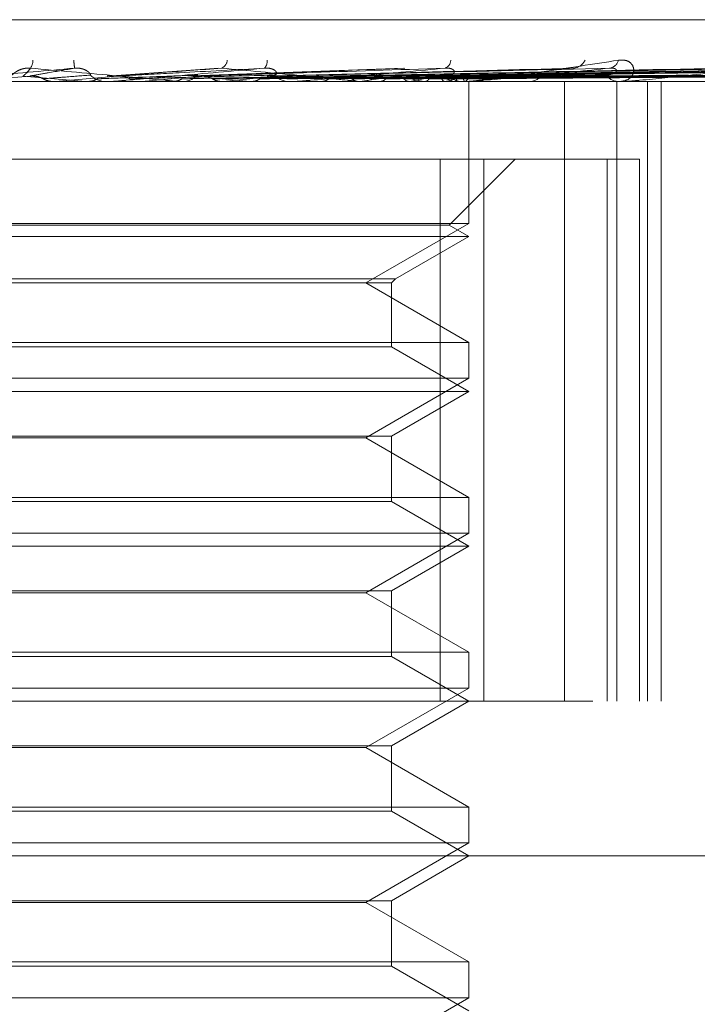
# Model space of a CAD drawing. Units: inches. Extents: x 0 to 23.4, y 0 to 16.5.
# Drawn here: x 7.7 to 7.7, y 12.7 to 12.7 of the extents above; entities that cross this region are included whole.
import ezdxf

# ---------------------------------------------------------------- set-up
doc = ezdxf.new("R2010")
doc.units = ezdxf.units.IN
doc.header["$MEASUREMENT"] = 0
doc.linetypes.add('HIDDEN', pattern=[0.07500000000000001, 0.05, -0.025])

msp = doc.modelspace()

# ---------------------------------------------------------------- linework, layer by layer
at = {"color": 7, "linetype": 'HIDDEN', "lineweight": 0}
for p, q in [((7.6308861096, 12.7314857184), (7.7369778697, 12.7314857184)), ((7.6949091158, 12.7290244083), (7.6892229528, 12.7286225984)), ((7.7043180013, 12.72902674), (7.6935232142, 12.7286244649)), ((7.7126678485, 12.7290025213), (7.6973633483, 12.7286174601)), ((7.7202443616, 12.729003318), (7.7008108463, 12.7286179004)), ((7.7222304744, 12.7290062469), (7.7013674565, 12.7286195081)), ((7.7265091413, 12.7290038422), (7.7036490829, 12.7286181896)), ((7.7280649812, 12.7290058133), (7.704085029, 12.7286192717)), ((7.7312365054, 12.7290042373), (7.7057761711, 12.7286184073)), ((7.7323060031, 12.7290054642), (7.7060758163, 12.7286190809)), ((7.7342559125, 12.7290045667), (7.7071155314, 12.7286185886)), ((7.7348004875, 12.7290051571), (7.7072681001, 12.7286189127)), ((7.7354583766, 12.7290048653), (7.7076188902, 12.7286187526)), ((7.6853044866, 12.7286206226), (7.6820961206, 12.7283406065)), ((7.6935232054, 12.728623904), (7.6936522219, 12.7286206226)), ((7.7124901871, 12.7283361121), (7.6174807233, 12.7283361121)), ((7.686586491, 12.7283406065), (7.6865353726, 12.7283372362)), ((7.6865354214, 12.7283361121), (7.6865353726, 12.7283372362)), ((7.689414943, 12.7283406065), (7.686586491, 12.7283406065)), ((7.6881383057, 12.7283406065), (7.6881889226, 12.7283372362)), ((7.6893125967, 12.7283361121), (7.6891856079, 12.7283361121)), ((7.6896613061, 12.7283406065), (7.6891968475, 12.7283406065)), ((7.6909834686, 12.7283406065), (7.690934328, 12.7283372362)), ((7.6909343749, 12.7283361121), (7.690934328, 12.7283372362)), ((7.698724091, 12.7283406065), (7.6909834686, 12.7283406065)), ((7.6924650147, 12.7283406065), (7.6925130027, 12.7283372362)), ((7.6932464881, 12.7283406065), (7.6924650147, 12.7283406065)), ((7.6929144259, 12.7283361121), (7.6930400458, 12.7283361121)), ((7.6951281351, 12.7283406065), (7.6950827485, 12.7283372362)), ((7.6964858658, 12.7283406065), (7.6965294905, 12.7283372362)), ((7.6986256831, 12.7283361121), (7.698503525, 12.7283361121)), ((7.7075011616, 12.7283406065), (7.6985147646, 12.7283406065)), ((7.6988185812, 12.7283406065), (7.6985147646, 12.7283406065)), ((7.6988706916, 12.7283406065), (7.6988306993, 12.7283372362)), ((7.7000555349, 12.7283406065), (7.7000932196, 12.7283372362)), ((7.7020758722, 12.7283406065), (7.7020427196, 12.7283372362)), ((7.702064416, 12.7283361121), (7.7021834281, 12.7283361121)), ((7.7030450048, 12.7283406065), (7.7030753875, 12.7283372362)), ((7.7046278334, 12.7283406065), (7.7046027188, 12.7283372362)), ((7.7053462283, 12.7283406065), (7.7053682109, 12.7283372362)), ((7.7064343407, 12.7283406065), (7.7064181718, 12.7283372362)), ((7.7068760332, 12.7283406065), (7.7068888212, 12.7283372362)), ((7.707410249, 12.7283361121), (7.7072973366, 12.7283361121)), ((7.7074301022, 12.7283406065), (7.7074234633, 12.7283372362)), ((7.7075791284, 12.7283406065), (7.7075822595, 12.7283372362)), ((7.7076245293, 12.7211276865), (7.7076245293, 12.7283361121)), ((7.7124901871, 12.6968400491), (7.7124901871, 12.7283361121)), ((7.7468977612, 12.7283361121), (7.7124901871, 12.7283361121)), ((7.7152492115, 12.7283361121), (7.713840796, 12.7283361121)), ((7.715152123, 12.6968400491), (7.715152123, 12.7283361121)), ((7.7153487971, 12.7283361121), (7.7152492115, 12.7283361121)), ((7.7154289288, 12.7283406065), (7.7152604511, 12.7283406065)), ((7.7167135409, 12.6968400491), (7.7167135409, 12.7283361121)), ((7.7174072382, 12.6968400491), (7.7174072382, 12.7283361121)), ((7.7180988698, 12.7283361121), (7.7181921562, 12.7283361121)), ((7.6596109249, 12.7243991042), (7.7061667649, 12.7243991042)), ((7.7061667649, 12.7243991042), (7.7061667649, 12.6968400491)), ((7.7061667649, 12.7243991042), (7.7146552757, 12.7243991042)), ((7.7066261441, 12.7210385143), (7.709986734, 12.7243991042)), ((7.7083940392, 12.6968400491), (7.7083940392, 12.7243991042)), ((7.7146552757, 12.7243991042), (7.7146552757, 12.6968400491)), ((7.7163024261, 12.7243991042), (7.7146552757, 12.7243991042)), ((7.7163024261, 12.6968400491), (7.7163024261, 12.7243991042)), ((7.7076245293, 12.7211276865), (7.6603804348, 12.7211276865)), ((7.7066261441, 12.7210385143), (7.6832025551, 12.7210385143)), ((7.7023802348, 12.7180998916), (7.7076245293, 12.7211276865)), ((7.7076245293, 12.7204620964), (7.7066261441, 12.7210385143)), ((7.7076245293, 12.7204620964), (7.6831672542, 12.7204620964)), ((7.703898505, 12.7183108752), (7.7076245293, 12.7204620964)), ((7.6641064591, 12.7183108752), (7.703898505, 12.7183108752)), ((7.6643174427, 12.7180998916), (7.7036875214, 12.7180998916)), ((7.7076245293, 12.7150720968), (7.7023802348, 12.7180998916)), ((7.7036875214, 12.7180998916), (7.703898505, 12.7183108752)), ((7.7036875214, 12.7148611132), (7.7036875214, 12.7180998916)), ((7.6603804348, 12.7150720968), (7.7076097587, 12.7150720968)), ((7.7076097587, 12.7150720968), (7.7076245293, 12.7150720968)), ((7.7076245293, 12.7132536707), (7.7076245293, 12.7150720968)), ((7.7036875214, 12.7148611132), (7.6833064588, 12.7148611132)), ((7.7076245293, 12.7125880806), (7.7036875214, 12.7148611132)), ((7.7076245293, 12.7132536707), (7.6603804348, 12.7132536707)), ((7.7023802348, 12.7102258759), (7.7076245293, 12.7132536707)), ((7.7076245293, 12.7125880806), (7.6831672542, 12.7125880806)), ((7.7036875214, 12.710315048), (7.7076245293, 12.7125880806)), ((7.6643174427, 12.710315048), (7.7036875214, 12.710315048)), ((7.7023802348, 12.7102258759), (7.6656247293, 12.7102258759)), ((7.7076245293, 12.707198081), (7.7023802348, 12.7102258759)), ((7.7036875214, 12.7069870974), (7.7036875214, 12.710315048)), ((7.6603804348, 12.707198081), (7.7076097587, 12.707198081)), ((7.7036875214, 12.7069870974), (7.6833064588, 12.7069870974)), ((7.7076245293, 12.7047140649), (7.7036875214, 12.7069870974)), ((7.7076097587, 12.707198081), (7.7076245293, 12.707198081)), ((7.7076245293, 12.705379655), (7.7076245293, 12.707198081)), ((7.7076245293, 12.705379655), (7.6603804348, 12.705379655)), ((7.7023802348, 12.7023518601), (7.7076245293, 12.705379655)), ((7.7076245293, 12.7047140649), (7.6831672542, 12.7047140649)), ((7.7036875214, 12.7024410323), (7.7076245293, 12.7047140649)), ((7.6643174427, 12.7024410323), (7.7036875214, 12.7024410323)), ((7.7023802348, 12.7023518601), (7.6656247293, 12.7023518601)), ((7.7076245293, 12.6993240653), (7.7023802348, 12.7023518601)), ((7.7036875214, 12.6991130817), (7.7036875214, 12.7024410323)), ((7.6603804348, 12.6993240653), (7.7076097587, 12.6993240653)), ((7.7036875214, 12.6991130817), (7.6833064588, 12.6991130817)), ((7.7076245293, 12.6968400491), (7.7036875214, 12.6991130817)), ((7.7076097587, 12.6993240653), (7.7076245293, 12.6993240653)), ((7.7076245293, 12.6975056392), (7.7076245293, 12.6993240653)), ((7.7076245293, 12.6975056392), (7.6603804348, 12.6975056392)), ((7.7023802348, 12.6944778444), (7.7076245293, 12.6975056392)), ((7.6139237419, 12.6968400491), (7.7248195271, 12.6968400491)), ((7.7036875214, 12.6945670166), (7.7076245293, 12.6968400491)), ((7.6643174427, 12.6945670166), (7.7036875214, 12.6945670166)), ((7.7023802348, 12.6944778444), (7.6656247293, 12.6944778444)), ((7.7076245293, 12.6914500495), (7.7023802348, 12.6944778444)), ((7.7036875214, 12.6912390659), (7.7036875214, 12.6945670166)), ((7.6603804348, 12.6914500495), (7.7076097587, 12.6914500495)), ((7.7076097587, 12.6914500495), (7.7076245293, 12.6914500495)), ((7.7076245293, 12.6896316235), (7.7076245293, 12.6914500495)), ((7.7036875214, 12.6912390659), (7.6833064588, 12.6912390659)), ((7.7076245293, 12.6889660334), (7.7036875214, 12.6912390659)), ((7.7076245293, 12.6896316235), (7.6603804348, 12.6896316235)), ((7.7023802348, 12.6866038286), (7.7076245293, 12.6896316235)), ((7.761955238, 12.6889660334), (7.6060497262, 12.6889660334)), ((7.7036875214, 12.6866930008), (7.7076245293, 12.6889660334)), ((7.6643174427, 12.6866930008), (7.7036875214, 12.6866930008)), ((7.7023802348, 12.6866038286), (7.6656247293, 12.6866038286)), ((7.7076245293, 12.6835760338), (7.7023802348, 12.6866038286)), ((7.7036875214, 12.6833650502), (7.7036875214, 12.6866930008)), ((7.6603804348, 12.6835760338), (7.7076097587, 12.6835760338)), ((7.7076097587, 12.6835760338), (7.7076245293, 12.6835760338)), ((7.7076245293, 12.6817576077), (7.7076245293, 12.6835760338)), ((7.7036875214, 12.6833650502), (7.6833064588, 12.6833650502)), ((7.7076245293, 12.6810920176), (7.7036875214, 12.6833650502)), ((7.7076245293, 12.6817576077), (7.6603804348, 12.6817576077)), ((7.7023802348, 12.6787298129), (7.7076245293, 12.6817576077))]:
    msp.add_line(p, q, dxfattribs=at)
for centre, radius, start, end in [((7.6846811736, 12.7294444823), 0.000775878308223, 326.835923478, 358.4294278053), ((7.6956296947, 12.730071793), 0.0081236874763094, 184.5792341808, 187.4387688552), ((7.6948252045, 12.7294869846), 0.0005184385220218, 295.7548589549, 352.934751619), ((7.6968927303, 12.7293469388), 0.0004721478459864, 316.1835474923, 9.2971961104), ((7.7062672094, 12.7294300033), 0.0004355284176988, 289.7315361297, 359.1071732725), ((7.712874965, 12.7297521701), 0.0007365196076185, 276.2635127366, 333.4722003442), ((7.7147046478, 12.7295510234), 0.0005370315596543, 278.6121494395, 346.2322417009), ((7.5552828218, 11.2330921192), 1.501139106972772, 84.9225018824, 85.0447300978), ((7.4755548455, 15.1261715794), 2.407099443263522, 275.029607554, 275.1050682094), ((7.6891860939, 12.7295082506), 0.0011721385772865, 225.7005656474, 269.9762408989), ((7.6226279214, 13.4751566043), 0.7499377409833543, 275.2296711482, 275.4593521924), ((7.6930383763, 12.7294868009), 0.0011506899835553, 270.0831269519, 314.7325814536), ((7.6603965279, 12.377609366), 0.3525831014230777, 84.1250884837, 84.5878079494), ((7.6603344664, 13.0797163722), 0.3530942198406414, 275.6550649424, 276.0988255581), ((7.6985076649, 12.7294436988), 0.0011075944126921, 224.3568736555, 269.7858424935), ((7.6921635305, 12.8018962468), 0.0742205276513329, 277.6749299777, 279.1523192121), ((7.7021764347, 12.7293966352), 0.0010605462086453, 270.3778204111, 316.7043228387), ((7.6982015725, 12.6928223564), 0.0362297143459872, 78.6264779391, 81.1488148539), ((7.700257021, 12.7531892137), 0.0252300867327571, 279.9761429668, 283.1490755438), ((7.7038093171, 12.7192252707), 0.0096173850938516, 71.405269913, 77.6644879185), ((7.7051570848, 12.7332333408), 0.0050567015849861, 284.630636412, 294.1889689607), ((7.7073090011, 12.7293255473), 0.0009895039384244, 221.541043099, 269.3245714775), ((7.7072853086, 12.7286457694), 0.0003377714452254, 295.3833976419, 355.7304215453), ((7.710653236, 12.7292596125), 0.0009236471654307, 271.0215766138, 320.2786363527), ((7.7152730881, 12.729170723), 0.0008349523357658, 216.9042282815, 268.3613271893), ((7.6893125958, 12.7295036807), 0.0011675685585879, 270.0000440237, 275.0289136232), ((7.6986256761, 12.7294158527), 0.0010797406384842, 270.0003708123, 275.2295822524), ((7.7074102296, 12.7292582298), 0.0009221176633467, 270.0012008636, 275.6592561779), ((7.7153487578, 12.7290533935), 0.00071728135341, 270.0031368084, 276.4173876415)]:
    msp.add_arc(centre, radius, start, end, dxfattribs=at)
for points, knots in [([(7.687574377926706, 12.72902004704103), (7.686170350984912, 12.72889718139699), (7.683814699369699, 12.72869103958858), (7.681293939582551, 12.72846762152699), (7.680179747794942, 12.72836679153804), (7.679970608028924, 12.72834714621897), (7.679913700140082, 12.72834147811511), (7.679911256863553, 12.7283408740909), (7.679910174660169, 12.72834060654974)], [0, 0, 0, 0, 0.5273188798742633, 0.8847263069757229, 0.9590362595962895, 0.9800473728109669, 0.9911623590752218, 1, 1, 1, 1]), ([(7.684392283909063, 12.72866935143062), (7.684407851750123, 12.72868909273286), (7.684429047903891, 12.72871597119831), (7.684611535716132, 12.72885187524541), (7.684779765950447, 12.72894109925736), (7.684987929086884, 12.72900474756075), (7.685172215732225, 12.7290287158068), (7.685285880371326, 12.72902249729361), (7.685330667134171, 12.72902004704103)], [0, 0, 0, 0, 0.4235571565784122, 0.5766877106318146, 0.7311347586944477, 0.8323151788312515, 0.9339279095244448, 1, 1, 1, 1]), ([(7.684948214911416, 12.72862062255382), (7.684962825521966, 12.72863156997379), (7.685035878676262, 12.72868630714971), (7.685181661742917, 12.72881787018535), (7.685273083666186, 12.72894191534124), (7.685330667134172, 12.72902004704103)], [0, 0, 0, 0, 0.0846963374234523, 0.4234822757477918, 1, 1, 1, 1]), ([(7.685304486610256, 12.72862062255382), (7.685364769326984, 12.72863156997379), (7.685666183329584, 12.72868630714971), (7.686404580175571, 12.72881787018534), (7.687122306959448, 12.72894191534124), (7.687574377926706, 12.72902004704103)], [0, 0, 0, 0, 0.0846963374234781, 0.4234822757477807, 1, 1, 1, 1]), ([(7.685330667134172, 12.72902004704103), (7.686722414153236, 12.72889718139699), (7.689057462730891, 12.72869103958858), (7.691519101583998, 12.728467621527), (7.69257991998377, 12.72836679153804), (7.692769614723441, 12.72834714621898), (7.69281700299441, 12.72834147811511), (7.692814308867771, 12.72834087409091), (7.69281311555505, 12.72834060654974)], [0, 0, 0, 0, 0.5273188798739326, 0.8847263069759496, 0.9590362595961697, 0.9800473728110336, 0.9911623590753942, 1, 1, 1, 1]), ([(7.688367462724216, 12.72866935143061), (7.688379737643912, 12.72868909273286), (7.688396450371408, 12.7287159711983), (7.688257499822615, 12.72885187524541), (7.688110255594032, 12.72894109925735), (7.687914213972606, 12.72900474756075), (7.687734156986594, 12.7290287158068), (7.687619539956049, 12.72902249729361), (7.687574377926716, 12.72902004704103)], [0, 0, 0, 0, 0.423557156580135, 0.5766877106335114, 0.7311347586969277, 0.8323151788331299, 0.9339279095261609, 1, 1, 1, 1]), ([(7.689397717311253, 12.72862062255382), (7.689561040581211, 12.72863156997379), (7.690377658066076, 12.72868630714971), (7.692279844941965, 12.72881787018535), (7.693979760208129, 12.72894191534124), (7.695050477305352, 12.72902004704103)], [0, 0, 0, 0, 0.0846963374235042, 0.4234822757478388, 1, 1, 1, 1]), ([(7.697233413936297, 12.72902004704103), (7.695842968464359, 12.72889718139699), (7.693510103599496, 12.72869103958858), (7.690939915788062, 12.72846762152699), (7.689749640083325, 12.72836679153804), (7.689507451215698, 12.72834714621897), (7.68943313173498, 12.72834147811511), (7.689420526356917, 12.7283408740909), (7.689414943041798, 12.72834060654974)], [0, 0, 0, 0, 0.5273188798740601, 0.8847263069754141, 0.9590362595956974, 0.980047372810635, 0.991162359075067, 1, 1, 1, 1]), ([(7.689744338874316, 12.72862062255382), (7.689952097155202, 12.72863156997379), (7.690990890003536, 12.72868630714971), (7.693469638854877, 12.72881787018534), (7.69577889460597, 12.72894191534124), (7.697233413936297, 12.72902004704103)], [0, 0, 0, 0, 0.0846963374234296, 0.4234822757478028, 1, 1, 1, 1]), ([(7.693652221851955, 12.72862062255382), (7.693958354852806, 12.72863156997379), (7.695489021984665, 12.72868630714971), (7.699078862679995, 12.72881787018535), (7.70232583192225, 12.72894191534124), (7.704370984143091, 12.72902004704103)], [0, 0, 0, 0, 0.0846963374234261, 0.4234822757477832, 0.9999999999999999, 0.9999999999999999, 0.9999999999999999, 0.9999999999999999]), ([(7.693976665472833, 12.72862062255382), (7.694324390392299, 12.72863156997379), (7.696063017406276, 12.72868630714971), (7.700192529821178, 12.72881787018534), (7.704009852019933, 12.72894191534124), (7.706414249595017, 12.72902004704103)], [0, 0, 0, 0, 0.0846963374234899, 0.4234822757478188, 0.9999999999999999, 0.9999999999999999, 0.9999999999999999, 0.9999999999999999]), ([(7.695050477305352, 12.72902004704103), (7.696380078200934, 12.72889718139699), (7.698610859109789, 12.72869103958858), (7.700888114443861, 12.728467621527), (7.701813935620472, 12.72836679153804), (7.70195977824739, 12.72834714621898), (7.701986929913701, 12.72834147811511), (7.701974080480166, 12.72834087409091), (7.701968389065266, 12.72834060654974)], [0, 0, 0, 0, 0.5273188798738289, 0.8847263069752642, 0.9590362595956653, 0.9800473728107931, 0.9911623590749682, 1, 1, 1, 1]), ([(7.697715735871463, 12.72866935143061), (7.697783111680311, 12.72868909273286), (7.697874846173175, 12.72871597119831), (7.697826339548246, 12.72885187524541), (7.697724865602147, 12.72894109925735), (7.69755826730812, 12.72900474756075), (7.697391508440977, 12.7290287158068), (7.697278099821077, 12.72902249729361), (7.697233413936317, 12.72902004704103)], [0, 0, 0, 0, 0.4235571565776108, 0.5766877106316608, 0.7311347586945361, 0.8323151788308973, 0.9339279095242672, 1, 1, 1, 1]), ([(7.697557959654413, 12.72862062255382), (7.69799583794189, 12.72863156997379), (7.700185232422482, 12.72868630714971), (7.705332980741286, 12.72881787018534), (7.710009650031319, 12.72894191534124), (7.712955320245924, 12.72902004704103)], [0, 0, 0, 0, 0.0846963374234447, 0.4234822757477655, 1, 1, 1, 1]), ([(7.697848499095326, 12.72862062255382), (7.698323622968792, 12.72863156997379), (7.700699245638182, 12.72868630714971), (7.706330270278619, 12.72881787018534), (7.711517690954842, 12.72894191534124), (7.714785065581725, 12.72902004704103)], [0, 0, 0, 0, 0.0846963374234894, 0.4234822757477726, 0.9999999999999999, 0.9999999999999999, 0.9999999999999999, 0.9999999999999999]), ([(7.706414249595017, 12.72902004704103), (7.70508763991506, 12.72889718139699), (7.702861877614976, 12.72869103958858), (7.70033515506334, 12.72846762152699), (7.699111815106657, 12.72836679153804), (7.698845330474128, 12.72834714621897), (7.698756285501195, 12.72834147811511), (7.698733973612806, 12.7283408740909), (7.698724090981508, 12.72834060654974)], [0, 0, 0, 0, 0.5273188798738904, 0.8847263069756984, 0.9590362595958792, 0.9800473728107603, 0.9911623590751651, 1, 1, 1, 1]), ([(7.700973767178156, 12.72862062255382), (7.701527564690067, 12.72863156997379), (7.704296556098454, 12.72868630714971), (7.710816159004156, 12.72881787018534), (7.716753501328885, 12.72894191534124), (7.72049322534083, 12.72902004704103)], [0, 0, 0, 0, 0.0846963374234456, 0.4234822757477574, 1, 1, 1, 1]), ([(7.701219901586711, 12.72862062255382), (7.701805252199468, 12.72863156997379), (7.704732009331369, 12.72868630714971), (7.711661026295356, 12.72881787018534), (7.718031058550111, 12.72894191534124), (7.722043318796715, 12.72902004704103)], [0, 0, 0, 0, 0.084696337423505, 0.4234822757477669, 1, 1, 1, 1]), ([(7.703776188239469, 12.72862062255382), (7.704425889290828, 12.72863156997379), (7.707674399062978, 12.72868630714971), (7.715330221119904, 12.72881787018534), (7.722313645458116, 12.72894191534124), (7.726712259897853, 12.72902004704103)], [0, 0, 0, 0, 0.0846963374235648, 0.4234822757478977, 1, 1, 1, 1]), ([(7.703969021676847, 12.72862062255382), (7.704643442932631, 12.72863156997379), (7.708015553898709, 12.72868630714971), (7.715992130459787, 12.72881787018534), (7.723314544730429, 12.72894191534124), (7.727926677057593, 12.72902004704103)], [0, 0, 0, 0, 0.0846963374234691, 0.4234822757478388, 1, 1, 1, 1]), ([(7.705863936039562, 12.72862062255382), (7.706586058741594, 12.72863156997379), (7.710196677270422, 12.72868630714971), (7.718712017122395, 12.72881787018534), (7.726489124323373, 12.72894191534124), (7.731387651804573, 12.72902004704103)], [0, 0, 0, 0, 0.0846963374234726, 0.4234822757477061, 1, 1, 1, 1]), ([(7.705996499002911, 12.72862062255382), (7.706735615560352, 12.72863156997379), (7.710431203484345, 12.72868630714971), (7.719167045382825, 12.72881787018534), (7.727177190539251, 12.72894191534124), (7.732222500467886, 12.72902004704103)], [0, 0, 0, 0, 0.0846963374234695, 0.4234822757476915, 0.9999999999999999, 0.9999999999999999, 0.9999999999999999, 0.9999999999999999]), ([(7.706568376296427, 12.72866935143061), (7.70668841785715, 12.72868909273286), (7.706851858591793, 12.72871597119831), (7.706895549046542, 12.72885187524541), (7.706843512915719, 12.72894109925735), (7.706712379245505, 12.72900474756075), (7.706564945597179, 12.7290287158068), (7.706456844270933, 12.72902249729361), (7.70641424959505, 12.72902004704103)], [0, 0, 0, 0, 0.4235571565788441, 0.5766877106320859, 0.7311347586950545, 0.8323151788314869, 0.933927909524246, 1, 1, 1, 1]), ([(7.707161553933362, 12.72862062255382), (7.707929998890141, 12.72863156997379), (7.711772229014648, 12.72868630714971), (7.72083932009291, 12.72881787018534), (7.729129025239359, 12.72894191534124), (7.734350420215862, 12.72902004704103)], [0, 0, 0, 0, 0.0846963374235505, 0.4234822757478054, 0.9999999999999999, 0.9999999999999999, 0.9999999999999999, 0.9999999999999999]), ([(7.707229055251798, 12.72862062255382), (7.708006153512763, 12.72863156997379), (7.711891650218336, 12.72868630714971), (7.721071021366996, 12.72881787018534), (7.729479389893023, 12.72894191534124), (7.734775526776879, 12.72902004704103)], [0, 0, 0, 0, 0.0846963374235811, 0.4234822757478205, 1, 1, 1, 1]), ([(7.707410248960664, 12.72833611209867), (7.707430315388123, 12.72833651165142), (7.707473653512361, 12.72833737457865), (7.707593906674563, 12.72834577038867), (7.70790607241739, 12.72837496701608), (7.709217132757772, 12.72853142407963), (7.711798742964194, 12.72889541044462), (7.713951160940558, 12.7292268642411), (7.715226249548198, 12.72942321688472)], [0, 0, 0, 0, 0.0132216410976051, 0.0285552137112944, 0.0542426430598991, 0.13375885014012, 0.4868402727607732, 1, 1, 1, 1]), ([(7.714785065581725, 12.72902004704103), (7.713570238824031, 12.72889718139699), (7.711532023937421, 12.72869103958858), (7.709140088981902, 12.72846762152698), (7.707927899466694, 12.72836679153804), (7.707646750518199, 12.72834714621897), (7.70754619837038, 12.72834147811511), (7.707514986381446, 12.7283408740909), (7.707501161618012, 12.72834060654974)], [0, 0, 0, 0, 0.5273188798738221, 0.8847263069758675, 0.9590362595961269, 0.9800473728107275, 0.9911623590750112, 1, 1, 1, 1]), ([(7.707622142629283, 12.72862062255382), (7.708409136237909, 12.72863156997379), (7.712344109750559, 12.72868630714971), (7.72163524375947, 12.72881787018534), (7.730137935308775, 12.72894191534124), (7.735493482961918, 12.72902004704103)], [0, 0, 0, 0, 0.0846963374234803, 0.4234822757477915, 0.9999999999999999, 0.9999999999999999, 0.9999999999999999, 0.9999999999999999]), ([(7.712667962741778, 12.72900142301585), (7.71273077990212, 12.72901181447953), (7.712836686922691, 12.72902933403869), (7.712921011518888, 12.72902273283841), (7.712955320245961, 12.72902004704103)], [0, 0, 0, 0, 0.5931349971388342, 1, 1, 1, 1]), ([(7.714605426508812, 12.72866935143061), (7.714773795206641, 12.72868909273286), (7.715003035009075, 12.7287159711983), (7.715137343456631, 12.72885187524541), (7.715136625862431, 12.72894109925735), (7.715045696328548, 12.72900474756075), (7.714922916535217, 12.7290287158068), (7.714824029566213, 12.72902249729361), (7.714785065581773, 12.72902004704103)], [0, 0, 0, 0, 0.4235571565789726, 0.5766877106333301, 0.7311347586949045, 0.8323151788305491, 0.9339279095244865, 1, 1, 1, 1]), ([(7.715226249548198, 12.72942321688472), (7.715350823677399, 12.72943199958225), (7.715491442123851, 12.72944191343265), (7.715706567790511, 12.72938672776917), (7.715819406758044, 12.72932122609088), (7.715962914717767, 12.72916492994647), (7.716041170084464, 12.72893873920904), (7.715948338999802, 12.72862988130419), (7.715680026676309, 12.72838603338178), (7.715394665378208, 12.72835296676034), (7.71524921150578, 12.72833611209866)], [0, 0, 0, 0, 0.1194461009589226, 0.1348299623648645, 0.2536738278685969, 0.2817546550322507, 0.4371652095501289, 0.6109336935289671, 0.801685788212593, 1, 1, 1, 1]), ([(7.722043318796715, 12.72902004704103), (7.720984181965505, 12.72889718139699), (7.719207180888885, 12.72869103958858), (7.717036484290901, 12.72846762152699), (7.715879256904585, 12.72836679153804), (7.715593605095645, 12.72834714621897), (7.715485179989549, 12.72834147811511), (7.715446195982668, 12.7283408740909), (7.715428928750071, 12.72834060654974)], [0, 0, 0, 0, 0.5273188798741539, 0.8847263069756377, 0.9590362595959401, 0.9800473728103498, 0.99116235907477, 1, 1, 1, 1]), ([(7.685970671667016, 12.72848064779476), (7.685927690371246, 12.7285020810483), (7.685766722591899, 12.72858234999237), (7.68553539929898, 12.72863150546566), (7.685354054469275, 12.72862295868633), (7.685304486610256, 12.72862062255382)], [0, 0, 0, 0, 0.2093091832023879, 0.7838766564317389, 1, 1, 1, 1]), ([(7.685970671667016, 12.72848064779476), (7.686040726239149, 12.72848612287227), (7.686390999177418, 12.72851349826591), (7.687182957930856, 12.72857573653911), (7.687920218348667, 12.72863400439448), (7.688367462724277, 12.72866935143057)], [0, 0, 0, 0, 0.0895371415802216, 0.4476858070867507, 1, 1, 1, 1]), ([(7.688746084082079, 12.72848064779476), (7.688899818768632, 12.72848612287227), (7.689668492371692, 12.72851349826591), (7.691376079598391, 12.72857573653911), (7.692914797758855, 12.72863400439448), (7.693848230540937, 12.72866935143057)], [0, 0, 0, 0, 0.0895371415801444, 0.4476858070867092, 1, 1, 1, 1]), ([(7.689223941537111, 12.72861790106703), (7.689233434031509, 12.72862015499262), (7.68929031319557, 12.7286336605474), (7.689348904357206, 12.72862654805284), (7.689397717311252, 12.72862062255382)], [0, 0, 0, 0, 0.1668887817910953, 1, 1, 1, 1]), ([(7.69039013311243, 12.72848064779476), (7.690348531853102, 12.7285020810483), (7.690192732400981, 12.72858234999237), (7.689968556316584, 12.72863150546566), (7.689792469527634, 12.72862295868633), (7.689744338874316, 12.72862062255382)], [0, 0, 0, 0, 0.2093091832021206, 0.783876656434777, 1, 1, 1, 1]), ([(7.690390133112431, 12.72848064779476), (7.690607343875492, 12.72848612287227), (7.691693397931411, 12.72851349826592), (7.694128542524354, 12.72857573653911), (7.696361286267216, 12.72863400439448), (7.697715735871522, 12.72866935143057)], [0, 0, 0, 0, 0.089537141580169, 0.4476858070866852, 1, 1, 1, 1]), ([(7.693039870624201, 12.72848064779476), (7.69333697233859, 12.72848612287227), (7.694822481239645, 12.72851349826591), (7.698131793253359, 12.72857573653911), (7.701129703511032, 12.72863400439448), (7.702948326169914, 12.72866935143057)], [0, 0, 0, 0, 0.0895371415801746, 0.4476858070867352, 0.9999999999999999, 0.9999999999999999, 0.9999999999999999, 0.9999999999999999]), ([(7.694578728205944, 12.72848064779476), (7.694540010560958, 12.7285020810483), (7.694395010434202, 12.72858234999237), (7.694186083866091, 12.72863150546566), (7.694021619353238, 12.72862295868633), (7.693976665472833, 12.72862062255382)], [0, 0, 0, 0, 0.2093091832007725, 0.7838766564335525, 0.9999999999999999, 0.9999999999999999, 0.9999999999999999, 0.9999999999999999]), ([(7.694578728205944, 12.72848064779476), (7.694935244597017, 12.72848612287227), (7.696717826947324, 12.72851349826591), (7.700708144909469, 12.72857573653911), (7.704355674801161, 12.72863400439448), (7.70656837629648, 12.72866935143057)], [0, 0, 0, 0, 0.0895371415801824, 0.4476858070867384, 1, 1, 1, 1]), ([(7.697007022396921, 12.72848064779476), (7.697436753109096, 12.72848612287227), (7.699585407146009, 12.72851349826591), (7.704376836788224, 12.72857573653911), (7.708725586855423, 12.72863400439448), (7.711363669629842, 12.72866935143057)], [0, 0, 0, 0, 0.0895371415801731, 0.447685807086685, 1, 1, 1, 1]), ([(7.697365447444407, 12.72860609809275), (7.697388756532222, 12.72861332237408), (7.697452085418286, 12.72863295015588), (7.697516961884604, 12.72862539618157), (7.697557959654413, 12.72862062255382)], [0, 0, 0, 0, 0.3680640741246684, 1, 1, 1, 1]), ([(7.698385070207595, 12.72848064779476), (7.698350635533521, 12.7285020810483), (7.698221675414497, 12.72858234999237), (7.698035549513206, 12.72863150546566), (7.697888651452453, 12.72862295868633), (7.697848499095326, 12.72862062255382)], [0, 0, 0, 0, 0.2093091832026508, 0.7838766564336299, 0.9999999999999999, 0.9999999999999999, 0.9999999999999999, 0.9999999999999999]), ([(7.698385070207595, 12.72848064779476), (7.698868006795415, 12.72848612287227), (7.70128269026949, 12.72851349826592), (7.706683961113023, 12.72857573653911), (7.711614445919709, 12.72863400439448), (7.71460542650886, 12.72866935143057)], [0, 0, 0, 0, 0.0895371415800859, 0.4476858070866093, 1, 1, 1, 1]), ([(7.70050415619886, 12.72848064779476), (7.701050984321229, 12.72848612287227), (7.703785125538838, 12.72851349826592), (7.709885498058352, 12.72857573653911), (7.715427912777082, 12.72863400439448), (7.718790108482108, 12.72866935143057)], [0, 0, 0, 0, 0.0895371415800785, 0.4476858070867299, 1, 1, 1, 1]), ([(7.70136623336548, 12.72861010810908), (7.701351422149144, 12.72861557576063), (7.70130388730985, 12.72863312353871), (7.701254144918328, 12.72862571955549), (7.701219901586711, 12.72862062255382)], [0, 0, 0, 0, 0.3115865448432724, 1, 1, 1, 1]), ([(7.701671588000116, 12.72848064779476), (7.702263490198121, 12.72848612287227), (7.705223001843824, 12.72851349826591), (7.711840009567577, 12.72857573653911), (7.717875248722091, 12.72863400439448), (7.72153640657366, 12.72866935143057)], [0, 0, 0, 0, 0.0895371415803152, 0.4476858070867478, 1, 1, 1, 1]), ([(7.703404876502718, 12.72848064779476), (7.704049038242198, 12.72848612287227), (7.707269847653173, 12.72851349826591), (7.714458679692744, 12.72857573653911), (7.720994441754459, 12.72863400439448), (7.724959231877202, 12.72866935143057)], [0, 0, 0, 0, 0.0895371415801822, 0.4476858070866775, 0.9999999999999999, 0.9999999999999999, 0.9999999999999999, 0.9999999999999999]), ([(7.703650505223155, 12.72860745726158), (7.703665052429074, 12.72861408003046), (7.703706617151507, 12.72863300280859), (7.703748781172468, 12.72862549967278), (7.703776188239469, 12.72862062255382)], [0, 0, 0, 0, 0.3499892473200329, 1, 1, 1, 1]), ([(7.704319498267554, 12.72848064779476), (7.704297163432495, 12.7285020810483), (7.704213518006332, 12.72858234999237), (7.704092107454208, 12.72863150546566), (7.70399544334511, 12.72862295868633), (7.703969021676847, 12.72862062255382)], [0, 0, 0, 0, 0.2093091832029071, 0.7838766564351822, 1, 1, 1, 1]), ([(7.704319498267554, 12.72848064779476), (7.704998973188117, 12.72848612287228), (7.708396348543633, 12.72851349826592), (7.715989937248033, 12.72857573653911), (7.722911801482669, 12.72863400439448), (7.727110812812843, 12.72866935143057)], [0, 0, 0, 0, 0.0895371415801005, 0.4476858070867434, 1, 1, 1, 1]), ([(7.705604343718969, 12.72848064779476), (7.706322557391942, 12.72848612287227), (7.709913626552424, 12.72851349826591), (7.717931094991838, 12.72857573653911), (7.725223984926857, 12.72863400439448), (7.72964807162212, 12.72866935143057)], [0, 0, 0, 0, 0.0895371415800942, 0.4476858070866308, 1, 1, 1, 1]), ([(7.705777210613522, 12.72860787644866), (7.705787141138258, 12.72861431490763), (7.705815991813787, 12.72863302025256), (7.705844947212046, 12.72862553279607), (7.705863936039562, 12.72862062255382)], [0, 0, 0, 0, 0.3442042362781705, 0.9999999999999999, 0.9999999999999999, 0.9999999999999999, 0.9999999999999999]), ([(7.706233098633772, 12.72848064779476), (7.706218143347109, 12.7285020810483), (7.706162134815009, 12.72858234999237), (7.706080299963901, 12.72863150546566), (7.70601448776846, 12.72862295868633), (7.705996499002911, 12.72862062255382)], [0, 0, 0, 0, 0.2093091832055781, 0.7838766564335697, 1, 1, 1, 1]), ([(7.706233098633772, 12.72848064779476), (7.706975588282912, 12.72848612287228), (7.710688037351121, 12.72851349826592), (7.718983754955482, 12.7285757365391), (7.726542070062059, 12.72863400439448), (7.731127171660953, 12.72866935143057)], [0, 0, 0, 0, 0.0895371415800733, 0.4476858070866903, 1, 1, 1, 1]), ([(7.707023063371758, 12.72848064779476), (7.707789370864798, 12.72848612287227), (7.711620909178891, 12.72851349826591), (7.720177241819432, 12.7285757365391), (7.727963675584068, 12.72863400439448), (7.732687160831838, 12.72866935143057)], [0, 0, 0, 0, 0.0895371415800025, 0.4476858070865341, 1, 1, 1, 1]), ([(7.707116166536822, 12.72860823066372), (7.707121371250522, 12.72861451384303), (7.707136713752711, 12.72863303545588), (7.707151670824074, 12.72862556124848), (7.707161553933362, 12.72862062255382)], [0, 0, 0, 0, 0.3392349980820963, 0.9999999999999999, 0.9999999999999999, 0.9999999999999999, 0.9999999999999999]), ([(7.707343226595702, 12.72848064779476), (7.707336191380461, 12.7285020810483), (7.707309844036702, 12.72858234999237), (7.707270542611351, 12.72863150546566), (7.707237960953778, 12.72862295868633), (7.707229055251798, 12.72862062255382)], [0, 0, 0, 0, 0.2093091832022081, 0.7838766564349701, 0.9999999999999999, 0.9999999999999999, 0.9999999999999999, 0.9999999999999999]), ([(7.707343226595703, 12.72848064779476), (7.708121895462962, 12.72848612287227), (7.712015240661845, 12.72851349826592), (7.720713258317663, 12.7285757365391), (7.728634847095233, 12.72863400439448), (7.733440321444695, 12.72866935143057)], [0, 0, 0, 0, 0.0895371415800256, 0.4476858070867512, 0.9999999999999999, 0.9999999999999999, 0.9999999999999999, 0.9999999999999999]), ([(7.707609759236391, 12.72848064779476), (7.708396464200105, 12.72848612287227), (7.712329989890163, 12.72851349826592), (7.721115938576896, 12.7285757365391), (7.729114494167537, 12.72863400439448), (7.733966658904037, 12.72866935143057)], [0, 0, 0, 0, 0.0895371415800755, 0.4476858070866622, 1, 1, 1, 1]), ([(7.707609759236391, 12.72848064779476), (7.707610919140373, 12.72850271194206), (7.707614660774736, 12.72857388677454), (7.70761729444109, 12.72859440081292), (7.707619111672753, 12.72860855551403)], [0, 0, 0, 0, 0.3099992866854895, 0.9999999999999999, 0.9999999999999999, 0.9999999999999999, 0.9999999999999999]), ([(7.686509517380856, 12.72833638039294), (7.686385509930499, 12.72834912820293), (7.686197234741664, 12.72836848265562), (7.68602832798939, 12.7284521037373), (7.685970671667016, 12.72848064779476)], [0, 0, 0, 0, 0.6586499852849707, 1, 1, 1, 1]), ([(7.686509517380856, 12.72833638039294), (7.686591641297095, 12.72833633497046), (7.686864358555853, 12.72833618413137), (7.68714466458858, 12.72833611355453), (7.687342884272351, 12.72833611215678), (7.687351125901355, 12.72833611209867)], [0, 0, 0, 0, 0.2922709278855506, 0.9705738585822945, 1, 1, 1, 1]), ([(7.688215410832902, 12.72833638039294), (7.688337863253762, 12.72834912820293), (7.688523777508065, 12.72836848265562), (7.688689510964341, 12.7284521037373), (7.68874608408208, 12.72848064779476)], [0, 0, 0, 0, 0.6586499852866751, 1, 1, 1, 1]), ([(7.688215410832902, 12.72833638039294), (7.688357240309418, 12.72833633497045), (7.688828227907393, 12.72833618413137), (7.68931416713037, 12.72833611355453), (7.689658239704828, 12.72833611215678), (7.689672545642837, 12.72833611209867)], [0, 0, 0, 0, 0.2922709278857058, 0.9705738585839135, 1, 1, 1, 1]), ([(7.690910068848956, 12.72833638039294), (7.691138915781841, 12.72833633400438), (7.691898516383616, 12.72833618002907), (7.692657380946531, 12.72833614024686), (7.693187620324984, 12.72833611244994)], [0, 0, 0, 0, 0.3012727114091673, 1, 1, 1, 1]), ([(7.692538716846073, 12.72833638039294), (7.692654579858017, 12.72834912820293), (7.692830489695613, 12.72836848265562), (7.692986586856154, 12.7284521037373), (7.693039870624201, 12.72848064779476)], [0, 0, 0, 0, 0.6586499852860065, 1, 1, 1, 1]), ([(7.692538716846073, 12.72833638039294), (7.692824559685358, 12.72833633400438), (7.693773344053967, 12.72833618002907), (7.694722845129357, 12.72833614024686), (7.695386287441265, 12.72833611244994)], [0, 0, 0, 0, 0.3012727114231354, 1, 1, 1, 1]), ([(7.695060962132955, 12.72833638039294), (7.694950412778253, 12.72834912820293), (7.69478257043836, 12.72836848265562), (7.694630602473116, 12.7284521037373), (7.694578728205944, 12.72848064779476)], [0, 0, 0, 0, 0.6586499852868061, 1, 1, 1, 1]), ([(7.695060962132955, 12.72833638039294), (7.695428257748173, 12.72833633400438), (7.696647404392787, 12.72833618002907), (7.697865870592055, 12.72833614024686), (7.698717246175719, 12.72833611244994)], [0, 0, 0, 0, 0.3012727114005396, 1, 1, 1, 1]), ([(7.696553501093128, 12.72833638039294), (7.696658587105024, 12.72834912820293), (7.696818134686054, 12.72836848265562), (7.696958953792771, 12.7284521037373), (7.697007022396921, 12.72848064779476)], [0, 0, 0, 0, 0.6586499852863315, 1, 1, 1, 1]), ([(7.696553501093128, 12.72833638039294), (7.696973029364527, 12.72833633400438), (7.698365549348927, 12.72833618002907), (7.699758720225062, 12.72833614024686), (7.70073216673388, 12.72833611244994)], [0, 0, 0, 0, 0.3012727114146612, 1, 1, 1, 1]), ([(7.698812173134524, 12.72833638039294), (7.699304642411562, 12.72833633400438), (7.700939271962788, 12.72833618002907), (7.702573301255248, 12.72833614024686), (7.703715042112258, 12.72833611244994)], [0, 0, 0, 0, 0.3012727114031297, 1, 1, 1, 1]), ([(7.700114658810958, 12.72833638039294), (7.700205169740539, 12.72834912820293), (7.700342588599726, 12.72836848265562), (7.700463040083203, 12.7284521037373), (7.70050415619886, 12.72848064779476)], [0, 0, 0, 0, 0.6586499852827835, 1, 1, 1, 1]), ([(7.700114658810958, 12.72833638039294), (7.700652709669673, 12.72833633400438), (7.702438635969651, 12.72833618002907), (7.704225123821393, 12.72833614024686), (7.705473391634198, 12.72833611244994)], [0, 0, 0, 0, 0.3012727113771781, 1, 1, 1, 1]), ([(7.702028123314379, 12.72833638039294), (7.701946869812895, 12.72834912820293), (7.701823506109413, 12.72836848265562), (7.701710248490127, 12.7284521037373), (7.701671588000116, 12.72848064779476)], [0, 0, 0, 0, 0.6586499852828606, 1, 1, 1, 1]), ([(7.702028123314379, 12.72833638039294), (7.702627967130447, 12.72833633400438), (7.704618999817233, 12.72833618002907), (7.706609534126756, 12.72833614024686), (7.708000374767679, 12.72833611244994)], [0, 0, 0, 0, 0.3012727114172629, 1, 1, 1, 1]), ([(7.703093480481134, 12.72833638039294), (7.703166145027581, 12.72834912820293), (7.703276468489314, 12.72836848265562), (7.703372198919102, 12.7284521037373), (7.703404876502718, 12.72848064779476)], [0, 0, 0, 0, 0.6586499852858558, 1, 1, 1, 1]), ([(7.703093480481134, 12.72833638039294), (7.703730607367252, 12.72833633400438), (7.705845391953015, 12.72833618002907), (7.707960628454629, 12.72833614024686), (7.709438601920212, 12.72833611244994)], [0, 0, 0, 0, 0.3012727113706197, 1, 1, 1, 1]), ([(7.704592579853947, 12.72833638039294), (7.704530675951164, 12.72834912820293), (7.704436689912802, 12.72836848265562), (7.704349321482518, 12.7284521037373), (7.704319498267554, 12.72848064779476)], [0, 0, 0, 0, 0.6586499852849157, 1, 1, 1, 1]), ([(7.704592579853947, 12.72833638039294), (7.705278118290655, 12.72833633400438), (7.707553593004394, 12.72833618002907), (7.709828689235022, 12.72833614024686), (7.711418361055573, 12.72833611244994)], [0, 0, 0, 0, 0.301272711390715, 1, 1, 1, 1]), ([(7.705382303727256, 12.72833638039294), (7.705434495604535, 12.72834912820293), (7.705513736291461, 12.72836848265562), (7.705581285720405, 12.7284521037373), (7.705604343718968, 12.72848064779476)], [0, 0, 0, 0, 0.6586499852870141, 1, 1, 1, 1]), ([(7.705382303727256, 12.72833638039294), (7.706095479215095, 12.72833633400438), (7.708462688261453, 12.72833618002907), (7.710830223254333, 12.72833614024686), (7.712484484560582, 12.72833611244994)], [0, 0, 0, 0, 0.3012727113963917, 1, 1, 1, 1]), ([(7.706412856612256, 12.72833638039294), (7.706372539676508, 12.72834912820293), (7.706311328203574, 12.72836848265562), (7.706253006684997, 12.7284521037373), (7.706233098633772, 12.72848064779476)], [0, 0, 0, 0, 0.6586499852873193, 1, 1, 1, 1]), ([(7.706412856612256, 12.72833638039294), (7.707159312524351, 12.72833633400438), (7.709636987680041, 12.72833618002907), (7.712114417926134, 12.72833614024686), (7.713845466044711, 12.72833611244994)], [0, 0, 0, 0, 0.3012727113887509, 1, 1, 1, 1]), ([(7.706898404513733, 12.72833638039294), (7.706928237371413, 12.72834912820293), (7.706973531318647, 12.72836848265562), (7.70701045833439, 12.7284521037373), (7.707023063371758, 12.72848064779476)], [0, 0, 0, 0, 0.6586499852873087, 1, 1, 1, 1]), ([(7.706898404513733, 12.72833638039294), (7.707661852583001, 12.72833633400438), (7.710195928987654, 12.72833618002907), (7.712730193588939, 12.72833614024686), (7.714500953422447, 12.72833611244994)], [0, 0, 0, 0, 0.3012727113778281, 1, 1, 1, 1]), ([(7.707423164044579, 12.72833638039294), (7.707405891234973, 12.72834912820293), (7.707379666669587, 12.72836848265562), (7.707352499954349, 12.7284521037373), (7.707343226595702, 12.72848064779476)], [0, 0, 0, 0, 0.6586499852868319, 1, 1, 1, 1]), ([(7.707423164044579, 12.72833638039294), (7.708203558570524, 12.72833633400438), (7.710793884532241, 12.72833618002907), (7.713384108009548, 12.72833614024686), (7.715193967836664, 12.72833611244994)], [0, 0, 0, 0, 0.3012727114192715, 1, 1, 1, 1]), ([(7.707586987007982, 12.72833638039294), (7.708373114656313, 12.72833633400438), (7.710982470295344, 12.72833618002907), (7.713591869579209, 12.72833614024686), (7.715415128065745, 12.72833611244994)], [0, 0, 0, 0, 0.3012727113815531, 1, 1, 1, 1])]:
    msp.add_open_spline(points, degree=3, knots=knots, dxfattribs=at)

doc.saveas('drawing.dxf')
